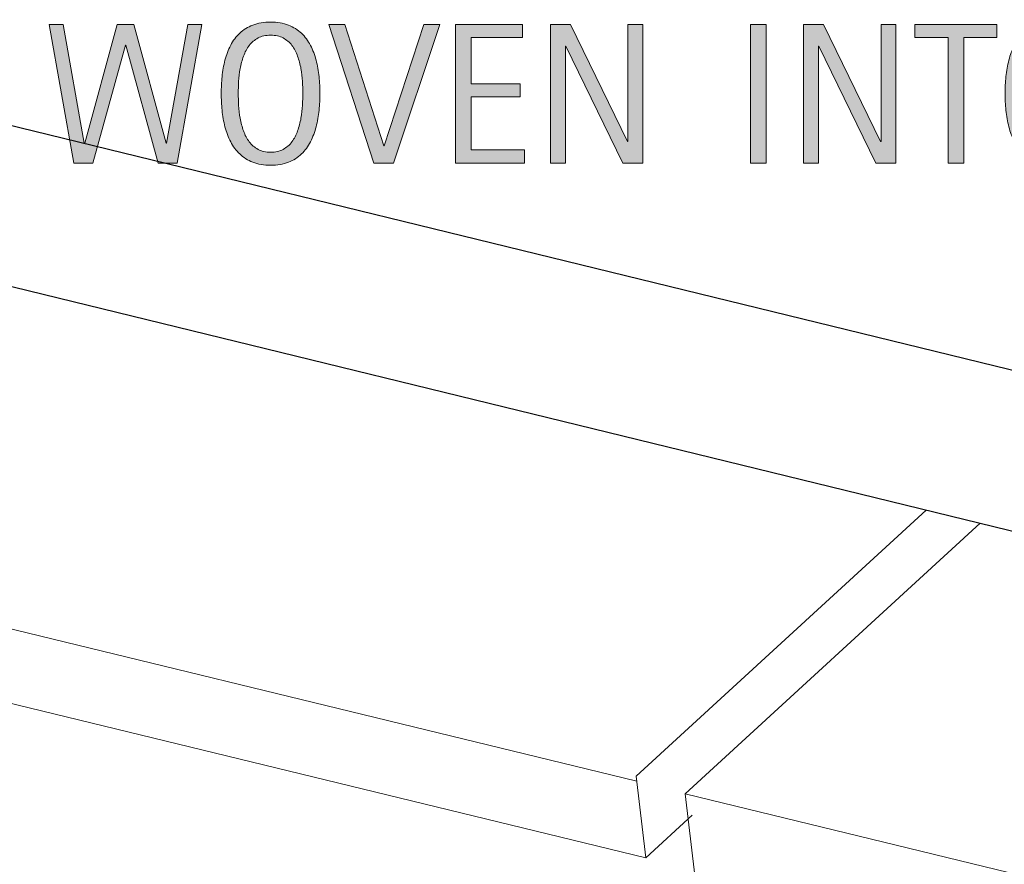
# Model space of a CAD drawing. Units: inches. Extents: x 0 to 792, y 90 to 522.
# Drawn here: x 199 to 230, y 276 to 303 of the extents above; entities that cross this region are included whole.
import ezdxf

# ---------------------------------------------------------------- set-up
doc = ezdxf.new("R2010")
doc.units = ezdxf.units.IN
doc.header["$MEASUREMENT"] = 0
for name, color, linetype in [('AXON-COPPER', 7, 'Continuous'), ('AXON-OTHER', 7, 'Continuous'), ('CDATEXT', 7, 'Continuous')]:
    doc.layers.add(name, color=color, linetype=linetype)

# ---------------------------------------------------------------- blocks, each defined once
blk = doc.blocks.new('block 249')
at = {"layer": 'AXON-OTHER', "color": 7, "lineweight": 9}
blk.add_lwpolyline([(218.212, 279.065), (165.981, 291.763)], dxfattribs=at)
blk = doc.blocks.new('block 250')
at = {"layer": 'AXON-OTHER', "color": 7, "lineweight": 9}
blk.add_lwpolyline([(218.493, 276.661), (166.295, 289.352)], dxfattribs=at)
blk = doc.blocks.new('block 254')
at = {"layer": 'AXON-OTHER', "color": 7, "lineweight": 9}
blk.add_lwpolyline([(271.959, 265.968), (219.728, 278.667)], dxfattribs=at)
blk = doc.blocks.new('block 256')
at = {"layer": 'AXON-OTHER', "color": 7, "lineweight": 9}
blk.add_lwpolyline([(218.493, 276.661), (219.952, 277.999)], dxfattribs=at)
blk = doc.blocks.new('block 416')
at = {"layer": 'AXON-OTHER', "color": 7, "lineweight": 9}
blk.add_lwpolyline([(218.493, 276.661), (218.194, 279.222), (227.285, 287.557)], dxfattribs=at)
blk = doc.blocks.new('block 417')
at = {"layer": 'AXON-OTHER', "color": 7, "lineweight": 9}
blk.add_lwpolyline([(220.027, 276.106), (219.728, 278.667), (228.974, 287.144)], dxfattribs=at)
blk = doc.blocks.new('block 438')
at = {"layer": 'AXON-COPPER', "color": 20, "lineweight": 25}
blk.add_lwpolyline([(358.019, 255.621), (62.128, 327.902)], dxfattribs=at)
blk = doc.blocks.new('block 444')
at = {"layer": 'AXON-COPPER', "color": 20, "lineweight": 25}
blk.add_lwpolyline([(357.263, 260.844), (60.351, 333.376)], dxfattribs=at)
blk = doc.blocks.new('block 668')
at = {"layer": 'CDATEXT'}
h = blk.add_hatch(color=250, dxfattribs=at)
h.dxf.hatch_style = 2
edge = h.paths.add_edge_path()
edge.add_spline(control_points=[(232.85, 300.61), (232.85, 300.438), (232.841, 300.263), (232.824, 300.085), (232.807, 299.906), (232.776, 299.734), (232.733, 299.568), (232.69, 299.402), (232.631, 299.245), (232.557, 299.098), (232.482, 298.95), (232.387, 298.822), (232.272, 298.714), (232.157, 298.604), (232.021, 298.519), (231.862, 298.455), (231.703, 298.392), (231.518, 298.36), (231.307, 298.36), (231.094, 298.36), (230.908, 298.392), (230.749, 298.455), (230.59, 298.519), (230.453, 298.604), (230.338, 298.714), (230.224, 298.822), (230.129, 298.95), (230.054, 299.097), (229.979, 299.243), (229.919, 299.399), (229.875, 299.565), (229.832, 299.731), (229.801, 299.903), (229.783, 300.082), (229.766, 300.26), (229.757, 300.437), (229.757, 300.61), (229.757, 300.784), (229.766, 300.961), (229.783, 301.14), (229.801, 301.317), (229.832, 301.489), (229.875, 301.654), (229.919, 301.819), (229.979, 301.975), (230.054, 302.12), (230.129, 302.266), (230.224, 302.393), (230.338, 302.5), (230.453, 302.607), (230.59, 302.691), (230.749, 302.753), (230.908, 302.814), (231.094, 302.846), (231.307, 302.846), (231.518, 302.846), (231.703, 302.814), (231.862, 302.752), (232.021, 302.689), (232.157, 302.604), (232.272, 302.497), (232.387, 302.389), (232.482, 302.263), (232.557, 302.117), (232.631, 301.972), (232.69, 301.816), (232.733, 301.651), (232.776, 301.486), (232.807, 301.314), (232.824, 301.136), (232.841, 300.958), (232.85, 300.782), (232.85, 300.61)], knot_values=[0, 0, 0, 0, 1, 1, 1, 2, 2, 2, 3, 3, 3, 4, 4, 4, 5, 5, 5, 6, 6, 6, 7, 7, 7, 8, 8, 8, 9, 9, 9, 10, 10, 10, 11, 11, 11, 12, 12, 12, 13, 13, 13, 14, 14, 14, 15, 15, 15, 16, 16, 16, 17, 17, 17, 18, 18, 18, 19, 19, 19, 20, 20, 20, 21, 21, 21, 22, 22, 22, 23, 23, 23, 24, 24, 24, 24], degree=3, periodic=1)
edge = h.paths.add_edge_path()
edge.add_spline(control_points=[(232.315, 300.615), (232.315, 300.728), (232.312, 300.852), (232.304, 300.985), (232.297, 301.12), (232.281, 301.255), (232.257, 301.389), (232.232, 301.523), (232.197, 301.653), (232.152, 301.779), (232.107, 301.906), (232.047, 302.018), (231.974, 302.115), (231.899, 302.213), (231.808, 302.29), (231.698, 302.349), (231.588, 302.407), (231.457, 302.437), (231.305, 302.437), (231.153, 302.437), (231.022, 302.407), (230.913, 302.349), (230.803, 302.29), (230.71, 302.213), (230.635, 302.115), (230.561, 302.018), (230.5, 301.906), (230.456, 301.779), (230.41, 301.653), (230.375, 301.523), (230.351, 301.389), (230.326, 301.255), (230.31, 301.12), (230.303, 300.985), (230.296, 300.852), (230.292, 300.728), (230.292, 300.615), (230.292, 300.5), (230.296, 300.375), (230.303, 300.239), (230.31, 300.104), (230.326, 299.969), (230.351, 299.832), (230.375, 299.695), (230.41, 299.563), (230.456, 299.435), (230.5, 299.307), (230.561, 299.193), (230.635, 299.095), (230.71, 298.996), (230.803, 298.918), (230.913, 298.858), (231.022, 298.799), (231.153, 298.769), (231.305, 298.769), (231.457, 298.769), (231.588, 298.799), (231.698, 298.858), (231.808, 298.918), (231.899, 298.997), (231.974, 299.097), (232.047, 299.196), (232.107, 299.31), (232.152, 299.438), (232.197, 299.566), (232.232, 299.699), (232.257, 299.837), (232.281, 299.974), (232.297, 300.11), (232.304, 300.244), (232.312, 300.379), (232.315, 300.502), (232.315, 300.615)], knot_values=[0, 0, 0, 0, 1, 1, 1, 2, 2, 2, 3, 3, 3, 4, 4, 4, 5, 5, 5, 6, 6, 6, 7, 7, 7, 8, 8, 8, 9, 9, 9, 10, 10, 10, 11, 11, 11, 12, 12, 12, 13, 13, 13, 14, 14, 14, 15, 15, 15, 16, 16, 16, 17, 17, 17, 18, 18, 18, 19, 19, 19, 20, 20, 20, 21, 21, 21, 22, 22, 22, 23, 23, 23, 24, 24, 24, 24], degree=3, periodic=1)
h = blk.add_hatch(color=250, dxfattribs=at)
h.dxf.hatch_style = 2
h.paths.add_polyline_path([(221.775, 298.431), (221.775, 302.774), (222.267, 302.774), (222.267, 298.431)])
h = blk.add_hatch(color=250, dxfattribs=at)
h.dxf.hatch_style = 2
h.paths.add_polyline_path([(225.702, 298.431), (223.916, 302.089), (223.904, 302.089), (223.904, 298.431), (223.437, 298.431), (223.437, 302.774), (224.066, 302.774), (225.856, 299.104), (225.868, 299.104), (225.868, 302.774), (226.333, 302.774), (226.333, 298.431)])
h = blk.add_hatch(color=250, dxfattribs=at)
h.dxf.hatch_style = 2
h.paths.add_polyline_path([(228.462, 302.366), (228.462, 298.431), (227.97, 298.431), (227.97, 302.366), (226.931, 302.366), (226.931, 302.774), (229.501, 302.774), (229.501, 302.366)])
at = {"layer": 'CDATEXT', "lineweight": 0}
for points in [[(221.775, 298.431), (221.775, 302.774), (222.267, 302.774), (222.267, 298.431), (221.775, 298.431)], [(225.702, 298.431), (223.916, 302.089), (223.904, 302.089), (223.904, 298.431), (223.437, 298.431), (223.437, 302.774), (224.066, 302.774), (225.856, 299.104), (225.868, 299.104), (225.868, 302.774), (226.333, 302.774), (226.333, 298.431), (225.702, 298.431)], [(228.462, 302.366), (228.462, 298.431), (227.97, 298.431), (227.97, 302.366), (226.931, 302.366), (226.931, 302.774), (229.501, 302.774), (229.501, 302.366), (228.462, 302.366)]]:
    blk.add_lwpolyline(points, dxfattribs=at)
for points in [[(232.85, 300.61), (232.85, 300.438), (232.841, 300.263), (232.824, 300.085), (232.807, 299.906), (232.776, 299.734), (232.733, 299.568), (232.69, 299.402), (232.631, 299.245), (232.557, 299.098), (232.482, 298.95), (232.387, 298.822), (232.272, 298.714), (232.157, 298.604), (232.021, 298.519), (231.862, 298.455), (231.703, 298.392), (231.518, 298.36), (231.307, 298.36), (231.094, 298.36), (230.908, 298.392), (230.749, 298.455), (230.59, 298.519), (230.453, 298.604), (230.338, 298.714), (230.224, 298.822), (230.129, 298.95), (230.054, 299.097), (229.979, 299.243), (229.919, 299.399), (229.875, 299.565), (229.832, 299.731), (229.801, 299.903), (229.783, 300.082), (229.766, 300.26), (229.757, 300.437), (229.757, 300.61), (229.757, 300.784), (229.766, 300.961), (229.783, 301.14), (229.801, 301.317), (229.832, 301.489), (229.875, 301.654), (229.919, 301.819), (229.979, 301.975), (230.054, 302.12), (230.129, 302.266), (230.224, 302.393), (230.338, 302.5), (230.453, 302.607), (230.59, 302.691), (230.749, 302.753), (230.908, 302.814), (231.094, 302.846), (231.307, 302.846), (231.518, 302.846), (231.703, 302.814), (231.862, 302.752), (232.021, 302.689), (232.157, 302.604), (232.272, 302.497), (232.387, 302.389), (232.482, 302.263), (232.557, 302.117), (232.631, 301.972), (232.69, 301.816), (232.733, 301.651), (232.776, 301.486), (232.807, 301.314), (232.824, 301.136), (232.841, 300.958), (232.85, 300.782), (232.85, 300.61)], [(232.315, 300.615), (232.315, 300.728), (232.312, 300.852), (232.304, 300.985), (232.297, 301.12), (232.281, 301.255), (232.257, 301.389), (232.232, 301.523), (232.197, 301.653), (232.152, 301.779), (232.107, 301.906), (232.047, 302.018), (231.974, 302.115), (231.899, 302.213), (231.808, 302.29), (231.698, 302.349), (231.588, 302.407), (231.457, 302.437), (231.305, 302.437), (231.153, 302.437), (231.022, 302.407), (230.913, 302.349), (230.803, 302.29), (230.71, 302.213), (230.635, 302.115), (230.561, 302.018), (230.5, 301.906), (230.456, 301.779), (230.41, 301.653), (230.375, 301.523), (230.351, 301.389), (230.326, 301.255), (230.31, 301.12), (230.303, 300.985), (230.296, 300.852), (230.292, 300.728), (230.292, 300.615), (230.292, 300.5), (230.296, 300.375), (230.303, 300.239), (230.31, 300.104), (230.326, 299.969), (230.351, 299.832), (230.375, 299.695), (230.41, 299.563), (230.456, 299.435), (230.5, 299.307), (230.561, 299.193), (230.635, 299.095), (230.71, 298.996), (230.803, 298.918), (230.913, 298.858), (231.022, 298.799), (231.153, 298.769), (231.305, 298.769), (231.457, 298.769), (231.588, 298.799), (231.698, 298.858), (231.808, 298.918), (231.899, 298.997), (231.974, 299.097), (232.047, 299.196), (232.107, 299.31), (232.152, 299.438), (232.197, 299.566), (232.232, 299.699), (232.257, 299.837), (232.281, 299.974), (232.297, 300.11), (232.304, 300.244), (232.312, 300.379), (232.315, 300.502), (232.315, 300.615)]]:
    blk.add_open_spline(points, degree=3, knots=[0, 0, 0, 0, 1, 1, 1, 2, 2, 2, 3, 3, 3, 4, 4, 4, 5, 5, 5, 6, 6, 6, 7, 7, 7, 8, 8, 8, 9, 9, 9, 10, 10, 10, 11, 11, 11, 12, 12, 12, 13, 13, 13, 14, 14, 14, 15, 15, 15, 16, 16, 16, 17, 17, 17, 18, 18, 18, 19, 19, 19, 20, 20, 20, 21, 21, 21, 22, 22, 22, 23, 23, 23, 24, 24, 24, 24], dxfattribs=at)
blk = doc.blocks.new('block 667')
at = {"layer": 'CDATEXT'}
blk.add_blockref('block 668', (0, 0), dxfattribs=at)
blk = doc.blocks.new('block 670')
at = {"layer": 'CDATEXT'}
h = blk.add_hatch(color=250, dxfattribs=at)
h.dxf.hatch_style = 2
edge = h.paths.add_edge_path()
edge.add_spline(control_points=[(208.278, 300.61), (208.278, 300.438), (208.269, 300.263), (208.252, 300.085), (208.234, 299.906), (208.204, 299.734), (208.161, 299.568), (208.118, 299.402), (208.059, 299.245), (207.984, 299.098), (207.91, 298.95), (207.814, 298.822), (207.7, 298.714), (207.585, 298.604), (207.448, 298.519), (207.29, 298.455), (207.13, 298.392), (206.946, 298.36), (206.734, 298.36), (206.521, 298.36), (206.335, 298.392), (206.176, 298.455), (206.018, 298.519), (205.881, 298.604), (205.766, 298.714), (205.651, 298.822), (205.557, 298.95), (205.481, 299.097), (205.407, 299.243), (205.347, 299.399), (205.303, 299.565), (205.259, 299.731), (205.229, 299.903), (205.211, 300.082), (205.194, 300.26), (205.185, 300.437), (205.185, 300.61), (205.185, 300.784), (205.194, 300.961), (205.211, 301.14), (205.229, 301.317), (205.259, 301.489), (205.303, 301.654), (205.347, 301.819), (205.407, 301.975), (205.481, 302.12), (205.557, 302.266), (205.651, 302.393), (205.766, 302.5), (205.881, 302.607), (206.018, 302.691), (206.176, 302.753), (206.335, 302.814), (206.521, 302.846), (206.734, 302.846), (206.946, 302.846), (207.13, 302.814), (207.29, 302.752), (207.448, 302.689), (207.585, 302.604), (207.7, 302.497), (207.814, 302.389), (207.91, 302.263), (207.984, 302.117), (208.059, 301.972), (208.118, 301.816), (208.161, 301.651), (208.204, 301.486), (208.234, 301.314), (208.252, 301.136), (208.269, 300.958), (208.278, 300.782), (208.278, 300.61)], knot_values=[0, 0, 0, 0, 1, 1, 1, 2, 2, 2, 3, 3, 3, 4, 4, 4, 5, 5, 5, 6, 6, 6, 7, 7, 7, 8, 8, 8, 9, 9, 9, 10, 10, 10, 11, 11, 11, 12, 12, 12, 13, 13, 13, 14, 14, 14, 15, 15, 15, 16, 16, 16, 17, 17, 17, 18, 18, 18, 19, 19, 19, 20, 20, 20, 21, 21, 21, 22, 22, 22, 23, 23, 23, 24, 24, 24, 24], degree=3, periodic=1)
edge = h.paths.add_edge_path()
edge.add_spline(control_points=[(207.743, 300.615), (207.743, 300.728), (207.739, 300.852), (207.732, 300.985), (207.725, 301.12), (207.709, 301.255), (207.685, 301.389), (207.66, 301.523), (207.625, 301.653), (207.58, 301.779), (207.535, 301.906), (207.475, 302.018), (207.401, 302.115), (207.327, 302.213), (207.235, 302.29), (207.125, 302.349), (207.016, 302.407), (206.885, 302.437), (206.733, 302.437), (206.581, 302.437), (206.45, 302.407), (206.34, 302.349), (206.23, 302.29), (206.138, 302.213), (206.063, 302.115), (205.988, 302.018), (205.928, 301.906), (205.883, 301.779), (205.838, 301.653), (205.803, 301.523), (205.778, 301.389), (205.754, 301.255), (205.738, 301.12), (205.73, 300.985), (205.724, 300.852), (205.72, 300.728), (205.72, 300.615), (205.72, 300.5), (205.724, 300.375), (205.73, 300.239), (205.738, 300.104), (205.754, 299.969), (205.778, 299.832), (205.803, 299.695), (205.838, 299.563), (205.883, 299.435), (205.928, 299.307), (205.988, 299.193), (206.063, 299.095), (206.138, 298.996), (206.23, 298.918), (206.34, 298.858), (206.45, 298.799), (206.581, 298.769), (206.733, 298.769), (206.885, 298.769), (207.016, 298.799), (207.125, 298.858), (207.235, 298.918), (207.327, 298.997), (207.401, 299.097), (207.475, 299.196), (207.535, 299.31), (207.58, 299.438), (207.625, 299.566), (207.66, 299.699), (207.685, 299.837), (207.709, 299.974), (207.725, 300.11), (207.732, 300.244), (207.739, 300.379), (207.743, 300.502), (207.743, 300.615)], knot_values=[0, 0, 0, 0, 1, 1, 1, 2, 2, 2, 3, 3, 3, 4, 4, 4, 5, 5, 5, 6, 6, 6, 7, 7, 7, 8, 8, 8, 9, 9, 9, 10, 10, 10, 11, 11, 11, 12, 12, 12, 13, 13, 13, 14, 14, 14, 15, 15, 15, 16, 16, 16, 17, 17, 17, 18, 18, 18, 19, 19, 19, 20, 20, 20, 21, 21, 21, 22, 22, 22, 23, 23, 23, 24, 24, 24, 24], degree=3, periodic=1)
h = blk.add_hatch(color=250, dxfattribs=at)
h.dxf.hatch_style = 2
h.paths.add_polyline_path([(203.806, 298.431), (203.204, 298.431), (202.195, 302.12), (202.183, 302.12), (201.162, 298.431), (200.565, 298.431), (199.791, 302.774), (200.23, 302.774), (200.892, 299.049), (200.904, 299.049), (201.924, 302.774), (202.441, 302.774), (203.456, 299.049), (203.468, 299.049), (204.135, 302.774), (204.575, 302.774)])
h = blk.add_hatch(color=250, dxfattribs=at)
h.dxf.hatch_style = 2
h.paths.add_polyline_path([(210.588, 298.431), (209.97, 298.431), (208.553, 302.774), (209.057, 302.774), (210.278, 298.966), (210.29, 298.966), (211.532, 302.774), (212.037, 302.774)])
h = blk.add_hatch(color=250, dxfattribs=at)
h.dxf.hatch_style = 2
h.paths.add_polyline_path([(212.527, 298.431), (212.527, 302.774), (214.629, 302.774), (214.629, 302.366), (213.019, 302.366), (213.019, 300.912), (214.556, 300.912), (214.556, 300.503), (213.019, 300.503), (213.019, 298.84), (214.688, 298.84), (214.688, 298.431)])
h = blk.add_hatch(color=250, dxfattribs=at)
h.dxf.hatch_style = 2
h.paths.add_polyline_path([(217.77, 298.431), (215.984, 302.089), (215.972, 302.089), (215.972, 298.431), (215.504, 298.431), (215.504, 302.774), (216.134, 302.774), (217.924, 299.104), (217.936, 299.104), (217.936, 302.774), (218.4, 302.774), (218.4, 298.431)])
at = {"layer": 'CDATEXT', "lineweight": 0}
for points in [[(203.806, 298.431), (203.204, 298.431), (202.195, 302.12), (202.183, 302.12), (201.162, 298.431), (200.565, 298.431), (199.791, 302.774), (200.23, 302.774), (200.892, 299.049), (200.904, 299.049), (201.924, 302.774), (202.441, 302.774), (203.456, 299.049), (203.468, 299.049), (204.135, 302.774), (204.575, 302.774), (203.806, 298.431)], [(210.588, 298.431), (209.97, 298.431), (208.553, 302.774), (209.057, 302.774), (210.278, 298.966), (210.29, 298.966), (211.532, 302.774), (212.037, 302.774), (210.588, 298.431)], [(212.527, 298.431), (212.527, 302.774), (214.629, 302.774), (214.629, 302.366), (213.019, 302.366), (213.019, 300.912), (214.556, 300.912), (214.556, 300.503), (213.019, 300.503), (213.019, 298.84), (214.688, 298.84), (214.688, 298.431), (212.527, 298.431)], [(217.77, 298.431), (215.984, 302.089), (215.972, 302.089), (215.972, 298.431), (215.504, 298.431), (215.504, 302.774), (216.134, 302.774), (217.924, 299.104), (217.936, 299.104), (217.936, 302.774), (218.4, 302.774), (218.4, 298.431), (217.77, 298.431)]]:
    blk.add_lwpolyline(points, dxfattribs=at)
for points in [[(208.278, 300.61), (208.278, 300.438), (208.269, 300.263), (208.252, 300.085), (208.234, 299.906), (208.204, 299.734), (208.161, 299.568), (208.118, 299.402), (208.059, 299.245), (207.984, 299.098), (207.91, 298.95), (207.814, 298.822), (207.7, 298.714), (207.585, 298.604), (207.448, 298.519), (207.29, 298.455), (207.13, 298.392), (206.946, 298.36), (206.734, 298.36), (206.521, 298.36), (206.335, 298.392), (206.176, 298.455), (206.018, 298.519), (205.881, 298.604), (205.766, 298.714), (205.651, 298.822), (205.557, 298.95), (205.481, 299.097), (205.407, 299.243), (205.347, 299.399), (205.303, 299.565), (205.259, 299.731), (205.229, 299.903), (205.211, 300.082), (205.194, 300.26), (205.185, 300.437), (205.185, 300.61), (205.185, 300.784), (205.194, 300.961), (205.211, 301.14), (205.229, 301.317), (205.259, 301.489), (205.303, 301.654), (205.347, 301.819), (205.407, 301.975), (205.481, 302.12), (205.557, 302.266), (205.651, 302.393), (205.766, 302.5), (205.881, 302.607), (206.018, 302.691), (206.176, 302.753), (206.335, 302.814), (206.521, 302.846), (206.734, 302.846), (206.946, 302.846), (207.13, 302.814), (207.29, 302.752), (207.448, 302.689), (207.585, 302.604), (207.7, 302.497), (207.814, 302.389), (207.91, 302.263), (207.984, 302.117), (208.059, 301.972), (208.118, 301.816), (208.161, 301.651), (208.204, 301.486), (208.234, 301.314), (208.252, 301.136), (208.269, 300.958), (208.278, 300.782), (208.278, 300.61)], [(207.743, 300.615), (207.743, 300.728), (207.739, 300.852), (207.732, 300.985), (207.725, 301.12), (207.709, 301.255), (207.685, 301.389), (207.66, 301.523), (207.625, 301.653), (207.58, 301.779), (207.535, 301.906), (207.475, 302.018), (207.401, 302.115), (207.327, 302.213), (207.235, 302.29), (207.125, 302.349), (207.016, 302.407), (206.885, 302.437), (206.733, 302.437), (206.581, 302.437), (206.45, 302.407), (206.34, 302.349), (206.23, 302.29), (206.138, 302.213), (206.063, 302.115), (205.988, 302.018), (205.928, 301.906), (205.883, 301.779), (205.838, 301.653), (205.803, 301.523), (205.778, 301.389), (205.754, 301.255), (205.738, 301.12), (205.73, 300.985), (205.724, 300.852), (205.72, 300.728), (205.72, 300.615), (205.72, 300.5), (205.724, 300.375), (205.73, 300.239), (205.738, 300.104), (205.754, 299.969), (205.778, 299.832), (205.803, 299.695), (205.838, 299.563), (205.883, 299.435), (205.928, 299.307), (205.988, 299.193), (206.063, 299.095), (206.138, 298.996), (206.23, 298.918), (206.34, 298.858), (206.45, 298.799), (206.581, 298.769), (206.733, 298.769), (206.885, 298.769), (207.016, 298.799), (207.125, 298.858), (207.235, 298.918), (207.327, 298.997), (207.401, 299.097), (207.475, 299.196), (207.535, 299.31), (207.58, 299.438), (207.625, 299.566), (207.66, 299.699), (207.685, 299.837), (207.709, 299.974), (207.725, 300.11), (207.732, 300.244), (207.739, 300.379), (207.743, 300.502), (207.743, 300.615)]]:
    blk.add_open_spline(points, degree=3, knots=[0, 0, 0, 0, 1, 1, 1, 2, 2, 2, 3, 3, 3, 4, 4, 4, 5, 5, 5, 6, 6, 6, 7, 7, 7, 8, 8, 8, 9, 9, 9, 10, 10, 10, 11, 11, 11, 12, 12, 12, 13, 13, 13, 14, 14, 14, 15, 15, 15, 16, 16, 16, 17, 17, 17, 18, 18, 18, 19, 19, 19, 20, 20, 20, 21, 21, 21, 22, 22, 22, 23, 23, 23, 24, 24, 24, 24], dxfattribs=at)
blk = doc.blocks.new('block 669')
at = {"layer": 'CDATEXT'}
blk.add_blockref('block 670', (0, 0), dxfattribs=at)

msp = doc.modelspace()

# ---------------------------------------------------------------- block references
at = {"layer": 'AXON-COPPER'}
for name in ['block 444', 'block 438']:
    msp.add_blockref(name, (0, 0), dxfattribs=at)
at = {"layer": 'AXON-OTHER'}
for name in ['block 249', 'block 250', 'block 416', 'block 417', 'block 254', 'block 256']:
    msp.add_blockref(name, (0, 0), dxfattribs=at)
at = {"layer": 'CDATEXT'}
for name in ['block 669', 'block 667']:
    msp.add_blockref(name, (0, 0), dxfattribs=at)

doc.saveas('drawing.dxf')
